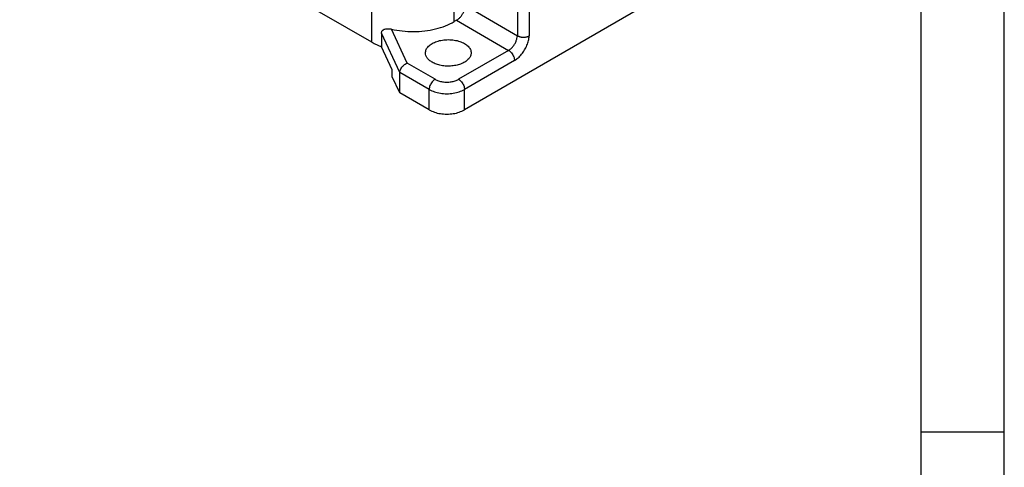
# Model space of a CAD drawing. Units: millimetres. Extents: x -652 to -355, y -239 to -29.
# Drawn here: x -414 to -355, y -144 to -117 of the extents above; entities that cross this region are included whole.
import ezdxf

# ---------------------------------------------------------------- set-up
doc = ezdxf.new("R2010")
doc.units = ezdxf.units.MM
doc.layers.add('1', color=7, linetype='Continuous')

# ---------------------------------------------------------------- blocks, each defined once
blk = doc.blocks.new('_formato_A4', base_point=(-344.809, -238.567))
at = {"layer": '1', "color": 7, "linetype": 'Continuous'}
for p, q in [((-354.744, -238.567), (-354.744, -28.567)), ((-359.744, -233.567), (-359.744, -54.567)), ((-354.744, -141.567), (-359.744, -141.567))]:
    blk.add_line(p, q, dxfattribs=at)
blk = doc.blocks.new('A4_oriz_new', base_point=(-651.744, -238.567))
at = {"layer": '1'}
blk.add_blockref('_formato_A4', (-344.809, -238.567), dxfattribs=at)

msp = doc.modelspace()

# ---------------------------------------------------------------- linework, layer by layer
at = {"color": 2, "linetype": 'Continuous'}
for p, q in [((-392.766, -118.149), (-413.938, -105.896)), ((-392.766, -118.149), (-392.766, -106.539)), ((-387.816, -116.915), (-387.816, -107.44)), ((-370.934, -112.8), (-387.198, -122.213)), ((-384.016, -113.846), (-384.016, -117.76)), ((-383.309, -113.846), (-383.309, -117.772)), ((-387.144, -115.949), (-384.016, -117.76)), ((-387.669, -116.83), (-387.816, -116.915)), ((-387.669, -116.83), (-384.545, -118.638)), ((-391.087, -119.967), (-392.183, -117.598)), ((-390.638, -119.409), (-391.585, -117.365)), ((-391.535, -119.814), (-392.179, -118.422)), ((-384.545, -118.638), (-387.551, -120.378)), ((-388.965, -120.378), (-390.638, -119.409)), ((-384.191, -119.25), (-387.198, -120.99)), ((-391.535, -120.222), (-391.535, -119.814)), ((-389.319, -120.99), (-391.087, -119.967)), ((-391.087, -121.19), (-391.087, -119.967)), ((-391.087, -121.19), (-391.535, -120.222)), ((-389.319, -122.213), (-391.087, -121.19)), ((-389.319, -122.213), (-389.319, -120.99)), ((-387.198, -122.213), (-387.198, -120.99))]:
    msp.add_line(p, q, dxfattribs=at)
for points, knots in [([(-387.669, -116.83), (-387.624, -116.799), (-387.529, -116.736), (-387.409, -116.607), (-387.303, -116.456), (-387.221, -116.29), (-387.163, -116.121), (-387.15, -116.005), (-387.144, -115.949)], [0, 0, 0, 0, 0.162476, 0.339913, 0.52597, 0.713123, 0.893706, 1.060932, 1.060932, 1.060932, 1.060932]), ([(-391.585, -117.365), (-391.369, -117.407), (-390.931, -117.491), (-390.258, -117.52), (-389.588, -117.481), (-388.945, -117.365), (-388.347, -117.187), (-387.989, -117.004), (-387.816, -116.915)], [0, 0, 0, 0, 0.660271, 1.336448, 2.011806, 2.669682, 3.294788, 3.874638, 3.874638, 3.874638, 3.874638]), ([(-392.183, -117.598), (-392.183, -117.584), (-392.182, -117.555), (-392.17, -117.513), (-392.15, -117.475), (-392.125, -117.443), (-392.093, -117.415), (-392.058, -117.393), (-392.019, -117.375), (-391.963, -117.356), (-391.888, -117.342), (-391.81, -117.338), (-391.743, -117.341), (-391.69, -117.346), (-391.636, -117.354), (-391.601, -117.362), (-391.585, -117.365)], [0, 0, 0, 0, 0.0420237, 0.0892975, 0.1269023, 0.1711008, 0.2109541, 0.2526004, 0.2971015, 0.3384307, 0.4290126, 0.5264785, 0.5724674, 0.6288093, 0.6868244, 0.7359586, 0.7359586, 0.7359586, 0.7359586]), ([(-392.183, -117.598), (-392.183, -117.667), (-392.182, -117.804), (-392.181, -118.01), (-392.18, -118.216), (-392.18, -118.354), (-392.179, -118.422)], [0, 0, 0, 0, 0.2060313, 0.4120624, 0.618093, 0.8241234, 0.8241234, 0.8241234, 0.8241234]), ([(-384.545, -118.638), (-384.5, -118.607), (-384.405, -118.544), (-384.285, -118.415), (-384.178, -118.265), (-384.095, -118.1), (-384.036, -117.93), (-384.022, -117.815), (-384.016, -117.76)], [0, 0, 0, 0, 0.162544, 0.340099, 0.526226, 0.71332, 0.893654, 1.060396, 1.060396, 1.060396, 1.060396]), ([(-384.191, -119.25), (-384.115, -119.199), (-383.956, -119.092), (-383.754, -118.874), (-383.575, -118.621), (-383.437, -118.342), (-383.339, -118.058), (-383.318, -117.864), (-383.309, -117.772)], [0, 0, 0, 0, 0.273701, 0.572818, 0.886261, 1.200955, 1.503663, 1.782778, 1.782778, 1.782778, 1.782778]), ([(-384.016, -117.76), (-384.005, -117.766), (-383.98, -117.779), (-383.941, -117.796), (-383.897, -117.812), (-383.853, -117.824), (-383.807, -117.834), (-383.761, -117.842), (-383.712, -117.847), (-383.663, -117.849), (-383.613, -117.848), (-383.566, -117.845), (-383.518, -117.839), (-383.471, -117.831), (-383.425, -117.819), (-383.382, -117.805), (-383.344, -117.79), (-383.32, -117.777), (-383.309, -117.772)], [0, 0, 0, 0, 0.0374588, 0.0841081, 0.1287957, 0.1749386, 0.2222495, 0.27047, 0.3150995, 0.3683855, 0.4174023, 0.4660519, 0.5099879, 0.5610591, 0.61057, 0.6508823, 0.6968136, 0.7337614, 0.7337614, 0.7337614, 0.7337614]), ([(-392.766, -118.149), (-392.673, -118.2), (-392.484, -118.303), (-392.282, -118.382), (-392.179, -118.422)], [0, 0, 0, 0, 0.3162383, 0.6478156, 0.6478156, 0.6478156, 0.6478156]), ([(-389.545, -118.792), (-389.535, -118.721), (-389.514, -118.571), (-389.359, -118.376), (-389.137, -118.213), (-388.851, -118.09), (-388.522, -118.013), (-388.17, -117.987), (-387.818, -118.013), (-387.489, -118.09), (-387.203, -118.213), (-386.981, -118.376), (-386.826, -118.571), (-386.805, -118.721), (-386.795, -118.792)], [0, 0, 0, 0, 0.211234, 0.447258, 0.720961, 1.032553, 1.373574, 1.730481, 2.087389, 2.42841, 2.740002, 3.013704, 3.249729, 3.460963, 3.460963, 3.460963, 3.460963]), ([(-389.142, -119.355), (-389.201, -119.317), (-389.313, -119.245), (-389.442, -119.106), (-389.528, -118.954), (-389.54, -118.845), (-389.545, -118.792)], [0, 0, 0, 0, 0.2092457, 0.3965291, 0.5650808, 0.7225686, 0.7225686, 0.7225686, 0.7225686]), ([(-386.795, -118.792), (-386.803, -118.855), (-386.82, -118.989), (-386.945, -119.168), (-387.128, -119.322), (-387.367, -119.447), (-387.648, -119.536), (-387.957, -119.585), (-388.277, -119.593), (-388.591, -119.556), (-388.885, -119.483), (-389.059, -119.396), (-389.142, -119.355)], [0, 0, 0, 0, 0.189624, 0.397761, 0.635337, 0.904526, 1.200985, 1.516195, 1.839257, 2.158368, 2.462174, 2.741184, 2.741184, 2.741184, 2.741184]), ([(-384.545, -118.638), (-384.513, -118.659), (-384.448, -118.703), (-384.365, -118.794), (-384.292, -118.9), (-384.237, -119.016), (-384.199, -119.133), (-384.194, -119.212), (-384.191, -119.25)], [0, 0, 0, 0, 0.1133271, 0.2373695, 0.3671722, 0.496933, 0.6208554, 0.7340029, 0.7340029, 0.7340029, 0.7340029]), ([(-391.087, -119.967), (-391.083, -119.93), (-391.077, -119.852), (-391.029, -119.739), (-390.958, -119.631), (-390.865, -119.536), (-390.759, -119.458), (-390.678, -119.425), (-390.638, -119.409)], [0, 0, 0, 0, 0.1116856, 0.23352, 0.3631111, 0.4965344, 0.6291896, 0.7566078, 0.7566078, 0.7566078, 0.7566078]), ([(-388.965, -120.378), (-388.997, -120.399), (-389.063, -120.443), (-389.146, -120.534), (-389.218, -120.64), (-389.274, -120.756), (-389.311, -120.873), (-389.316, -120.952), (-389.319, -120.99)], [0, 0, 0, 0, 0.1133271, 0.2373695, 0.3671722, 0.496933, 0.6208554, 0.7340029, 0.7340029, 0.7340029, 0.7340029]), ([(-388.965, -120.378), (-388.897, -120.411), (-388.755, -120.481), (-388.514, -120.534), (-388.258, -120.554), (-388.003, -120.534), (-387.762, -120.481), (-387.619, -120.411), (-387.551, -120.378)], [0, 0, 0, 0, 0.226612, 0.474627, 0.734197, 0.993766, 1.241781, 1.468393, 1.468393, 1.468393, 1.468393]), ([(-387.551, -120.378), (-387.52, -120.399), (-387.454, -120.443), (-387.371, -120.534), (-387.298, -120.64), (-387.243, -120.756), (-387.206, -120.873), (-387.2, -120.952), (-387.198, -120.99)], [0, 0, 0, 0, 0.1133271, 0.2373695, 0.3671722, 0.496933, 0.6208554, 0.7340029, 0.7340029, 0.7340029, 0.7340029]), ([(-389.319, -120.99), (-389.217, -121.04), (-389.003, -121.145), (-388.642, -121.224), (-388.258, -121.255), (-387.875, -121.224), (-387.513, -121.145), (-387.3, -121.04), (-387.198, -120.99)], [0, 0, 0, 0, 0.339919, 0.711941, 1.101295, 1.490649, 1.862671, 2.20259, 2.20259, 2.20259, 2.20259]), ([(-389.319, -122.213), (-389.217, -122.263), (-389.003, -122.368), (-388.642, -122.448), (-388.258, -122.478), (-387.875, -122.448), (-387.513, -122.368), (-387.3, -122.263), (-387.198, -122.213)], [0, 0, 0, 0, 0.339919, 0.711941, 1.101295, 1.490649, 1.862671, 2.20259, 2.20259, 2.20259, 2.20259])]:
    msp.add_open_spline(points, degree=3, knots=knots, dxfattribs=at)

# ---------------------------------------------------------------- block references
msp.add_blockref('A4_oriz_new', (-651.744, -238.567))

doc.saveas('drawing.dxf')
